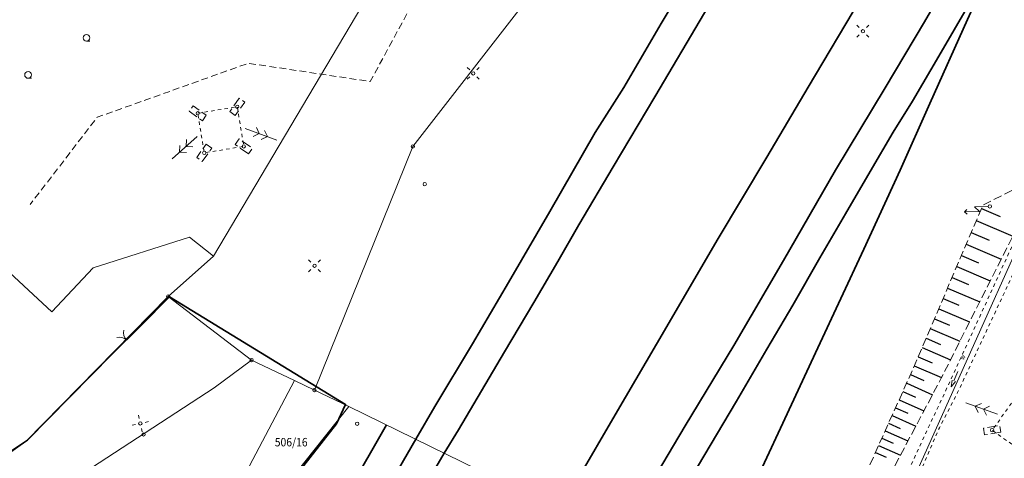
# Model space of a CAD drawing. Extents: x 6541259 to 6544582, y 6029264 to 6032037.
# Drawn here: x 6541688 to 6541833, y 6029918 to 6029983 of the extents above; entities that cross this region are included whole.
import ezdxf
from ezdxf.enums import TextEntityAlignment as Align

# ---------------------------------------------------------------- set-up
doc = ezdxf.new("R2010")
doc.units = 0
doc.header["$MEASUREMENT"] = 0
for name, pattern in [('0.5_0.5', [1, 0.5, -0.5]), ('1.5_0.5', [2, 1.5, -0.5]), ('219-500', [0]), ('ktok02-500', [0]), ('mz1.0_0.5', [1.5, 1, -0.5]), ('mz1.25_0.5', [1.75, 1.25, -0.5]), ('sm05_500', [1, 0.5, -0.5])]:
    doc.linetypes.add(name, pattern=pattern)
doc.layers.get('0').update_dxf_attribs({"color": 2, "linetype": 'CONTINUOUS', "lineweight": 0})
for name, color, linetype, lineweight in [('-chodnik', 7, 'CONTINUOUS', 0), ('-ewidencja', 7, 'CONTINUOUS', 0), ('-murki ogrodzenia', 7, 'CONTINUOUS', 0), ('-skarpy', 7, 'CONTINUOUS', 0), ('-słupy studzienki hydranty lampy', 7, 'CONTINUOUS', 0), ('-tory kolej', 7, 'CONTINUOUS', 0), ('-tory tram', 7, 'CONTINUOUS', 0), ('-wody pow', 7, 'CONTINUOUS', 0), ('-zabudowa', 222, 'CONTINUOUS', 13), ('-zielen', 82, 'CONTINUOUS', 0)]:
    doc.layers.add(name, color=color, linetype=linetype, lineweight=lineweight)
doc.styles.get("Standard").update_dxf_attribs({"font": 'txt', "width": 0.75})
doc.linetypes.add('902-500', pattern='A,3.75,0,[1,ksztalty.shx,S=0.5,R=0,X=0,Y=0],3.75', length=7.5)

# ---------------------------------------------------------------- blocks, each defined once
blk = doc.blocks.new('202')
at = {"color": 0, "linetype": 'Continuous', "lineweight": 0}
blk.add_circle((0, 0), 0.25, dxfattribs=at)
blk = doc.blocks.new('941P')
at = {"color": 0, "linetype": 'Continuous', "lineweight": 0}
blk.add_line((0, -0.5), (0.5, -0.5), dxfattribs=at)
blk.add_circle((0, 0), 0.5, dxfattribs=at)
blk = doc.blocks.new('SM04')
at = {"color": 0, "linetype": 'Continuous', "lineweight": 13}
blk.add_circle((0, 0), 0.25, dxfattribs=at)
blk = doc.blocks.new('SM011')
at = {"color": 0, "linetype": 'Continuous', "lineweight": 13}
for p, q in [((-0.53, 0.531), (-0.883, 0.884)), ((0.531, 0.531), (0.884, 0.884)), ((-0.53, -0.53), (-0.883, -0.883)), ((0.531, -0.53), (0.884, -0.883))]:
    blk.add_line(p, q, dxfattribs=at)
blk = doc.blocks.new('IB04')
at = {"color": 0, "linetype": 'Continuous', "lineweight": 13}
blk.add_circle((0, 0), 0.25, dxfattribs=at)
blk = doc.blocks.new('518')
at = {"color": 0, "linetype": 'Continuous', "lineweight": 0}
for p, q in [((0.75, 0), (5.75, 0)), ((2.957, 0), (2.25, 0.707)), ((2.957, 0), (2.25, -0.707)), ((4.25, 0), (3.543, 0.707)), ((4.25, 0), (3.543, -0.707))]:
    blk.add_line(p, q, dxfattribs=at)
blk = doc.blocks.new('993')
at = {"color": 0, "linetype": 'Continuous', "lineweight": 0}
for p, q in [((0, 0), (1.5, 0)), ((1.5, 0.25), (2.5, 0)), ((2.5, 0), (1.5, -0.25))]:
    blk.add_line(p, q, dxfattribs=at)
blk = doc.blocks.new('SM07')
at = {"color": 0, "linetype": 'Continuous', "lineweight": 13}
for p, q in [((-0.7, 3.75), (-1.054, 3.397)), ((-0.7, 1.55), (-0.7, 3.75)), ((-0.7, 3.75), (-0.347, 3.397)), ((0, 2.25), (-0.7, 1.55)), ((0, 0.25), (0, 2.25))]:
    blk.add_line(p, q, dxfattribs=at)
blk.add_circle((0, 0), 0.25, dxfattribs=at)
blk = doc.blocks.new('SM05')
at = {"color": 0, "linetype": 'Continuous', "lineweight": 13}
blk.add_circle((0, 0), 0.25, dxfattribs=at)
blk = doc.blocks.new('OK02')
at = {"color": 0, "linetype": 'Continuous', "lineweight": 0}
for centre, start, end in [((-1.5, 0), 0, 60), ((1.5, 0), 120, 180)]:
    blk.add_arc(centre, 1.5, start, end, dxfattribs=at)

msp = doc.modelspace()

# ---------------------------------------------------------------- linework, layer by layer
at = {"layer": '-chodnik', "color": 7, "linetype": '1.5_0.5', "lineweight": 18, "flags": 128}
for points in [[(6541719.66, 6029969.23), (6541718.85, 6029969.81), (6541720.25, 6029971.78), (6541721.06, 6029971.2)], [(6541715.37, 6029969.25), (6541714.79, 6029968.44), (6541712.82, 6029969.84), (6541713.4, 6029970.65)], [(6541721.62, 6029963.54), (6541719.64, 6029964.94), (6541720.22, 6029965.76), (6541722.19, 6029964.36)], [(6541715.35, 6029964.96), (6541716.17, 6029964.38), (6541714.77, 6029962.41), (6541713.95, 6029962.99)], [(6541832.95, 6029922.32), (6541830.56, 6029921.93), (6541830.39, 6029922.91), (6541832.78, 6029923.31)]]:
    msp.add_lwpolyline(points, close=True, dxfattribs=at)
at = {"layer": '-ewidencja', "color": 7, "linetype": '219-500', "lineweight": 18, "flags": 128}
for points in [[(6541745.95, 6029964.64), (6541794.38, 6030027.02)], [(6541745.45, 6029997.35), (6541716.44, 6029948.4)], [(6541814.33, 6029902.62), (6541850.46, 6029983.21)], [(6541731.37, 6029928.56), (6541745.95, 6029964.64)], [(6541698.62, 6029946.66), (6541712.86, 6029951.21)], [(6541716.44, 6029948.4), (6541712.86, 6029951.21)], [(6541684.12, 6029947.88), (6541692.49, 6029940.14)], [(6541716.44, 6029948.4), (6541709.73, 6029942.43)], [(6541692.49, 6029940.14), (6541698.62, 6029946.66)], [(6541709.73, 6029942.43), (6541688.65, 6029920.93)], [(6541709.73, 6029942.43), (6541722.06, 6029933)], [(6541722.06, 6029933), (6541716.54, 6029928.9)], [(6541722.06, 6029933), (6541728.43, 6029929.96)], [(6541684.71, 6029908.16), (6541716.54, 6029928.9)], [(6541706.57, 6029888.51), (6541728.43, 6029929.96)], [(6541731.37, 6029928.56), (6541728.43, 6029929.96)], [(6541736.48, 6029926.12), (6541731.37, 6029928.56)], [(6541736.48, 6029926.12), (6541706.57, 6029888.51)], [(6541736.48, 6029926.12), (6541806.07, 6029892.04)], [(6541688.65, 6029920.93), (6541661.98, 6029902.02)]]:
    msp.add_lwpolyline(points, dxfattribs=at)
at = {"layer": '-ewidencja', "color": 7, "linetype": '902-500', "lineweight": 35, "flags": 128}
for points in [[(6541705.66, 6029938.09), (6541709.9, 6029942.35), (6541735.99, 6029926.44), (6541734.62, 6029923.57), (6541722.26, 6029907.76), (6541696.82, 6029875.39), (6541665.2, 6029835.05), (6541659.42, 6029827.81)], [(6541688.89, 6029921.12), (6541701.45, 6029933.87)], [(6541635.61, 6029879.08), (6541660.58, 6029902.28), (6541688.89, 6029921.12)]]:
    msp.add_lwpolyline(points, dxfattribs=at)
at = {"layer": '-murki ogrodzenia', "color": 7, "linetype": 'ktok02-500', "lineweight": 18, "flags": 128}
msp.add_lwpolyline([(6541701.45, 6029933.87), (6541705.66, 6029938.09)], dxfattribs=at)
at = {"layer": '-skarpy', "color": 7, "linetype": 'mz1.25_0.5', "lineweight": 18, "flags": 128}
msp.add_lwpolyline([(6541839.37, 6029960.54), (6541824.14, 6029930.33), (6541814.49, 6029912.09), (6541807.27, 6029898.33), (6541793.62, 6029873.46), (6541773.21, 6029835.67), (6541750.74, 6029791.84), (6541730.46, 6029752.95), (6541715.1, 6029729.49), (6541720.69, 6029725.83), (6541701.16, 6029692.46), (6541689.26, 6029679.57), (6541697.39, 6029694.31), (6541714.81, 6029725.92), (6541710.68, 6029728.46), (6541726.7, 6029754.95), (6541745.05, 6029792.27), (6541770.67, 6029836.11), (6541790.3, 6029874.39), (6541803.86, 6029899.6), (6541811.76, 6029913.44), (6541819.86, 6029931.47), (6541830.32, 6029955.96)], close=True, dxfattribs=at)
at = {"layer": '-skarpy', "color": 7, "linetype": 'Continuous', "lineweight": 25, "flags": 128}
for points in [[(6541830.1, 6029955.44), (6541832.85, 6029954.26)], [(6541829.33, 6029953.65), (6541834.73, 6029951.34)], [(6541828.58, 6029951.9), (6541831.23, 6029950.77)], [(6541827.85, 6029950.18), (6541833.03, 6029947.97)], [(6541827.13, 6029948.5), (6541829.67, 6029947.42)], [(6541826.43, 6029946.86), (6541831.4, 6029944.73)], [(6541825.74, 6029945.25), (6541828.18, 6029944.21)], [(6541825.07, 6029943.67), (6541829.84, 6029941.63)], [(6541824.41, 6029942.12), (6541826.74, 6029941.12)], [(6541823.76, 6029940.61), (6541828.34, 6029938.65)], [(6541823.13, 6029939.12), (6541825.37, 6029938.17)], [(6541822.51, 6029937.67), (6541826.9, 6029935.8)], [(6541821.9, 6029936.25), (6541824.05, 6029935.33)], [(6541821.31, 6029934.86), (6541825.52, 6029933.06)], [(6541820.72, 6029933.49), (6541822.78, 6029932.61)], [(6541820.15, 6029932.16), (6541824.19, 6029930.43)], [(6541819.58, 6029930.86), (6541821.54, 6029929.98)], [(6541819.02, 6029929.59), (6541822.84, 6029927.87)], [(6541818.46, 6029928.35), (6541820.33, 6029927.51)], [(6541817.38, 6029925.95), (6541819.17, 6029925.14)], [(6541817.91, 6029927.14), (6541821.58, 6029925.49)], [(6541816.86, 6029924.79), (6541820.37, 6029923.21)], [(6541816.35, 6029923.65), (6541818.07, 6029922.87)], [(6541815.35, 6029921.44), (6541817, 6029920.7)], [(6541815.84, 6029922.53), (6541819.21, 6029921.02)], [(6541814.87, 6029920.37), (6541818.1, 6029918.92)], [(6541814.4, 6029919.32), (6541815.98, 6029918.61)]]:
    msp.add_lwpolyline(points, dxfattribs=at)
at = {"layer": '-słupy studzienki hydranty lampy', "color": 7, "linetype": 'sm05_500', "lineweight": 18, "flags": 128}
for points in [[(6541714.1, 6029969.55), (6541719.95, 6029970.51), (6541720.91, 6029964.64), (6541715.06, 6029963.69)], [(6541839.06, 6029923.84), (6541835.98, 6029919.54), (6541831.67, 6029922.62), (6541834.75, 6029926.92)]]:
    msp.add_lwpolyline(points, close=True, dxfattribs=at)
at = {"layer": '-tory kolej', "color": 7, "linetype": 'Continuous', "lineweight": 35, "flags": 128}
for points in [[(6541767.65, 6029910.86), (6541770.28, 6029915.31), (6541775.87, 6029924.9), (6541783.52, 6029937.96), (6541790.95, 6029950.74), (6541798.31, 6029963.06), (6541804.43, 6029973.41), (6541812.18, 6029986.49), (6541819.59, 6029998.94), (6541827.63, 6030012.53), (6541836.54, 6030027.44), (6541843.77, 6030039.67), (6541849.26, 6030048.95), (6541856, 6030060.45), (6541861.56, 6030069.89), (6541867.82, 6030080.44), (6541876.94, 6030095.94), (6541883.26, 6030106.71), (6541885.26, 6030110.41)], [(6541849.72, 6030087.21), (6541846.97, 6030082.43), (6541840.64, 6030071.68), (6541833.88, 6030059.95), (6541826.21, 6030047), (6541819.79, 6030035.99), (6541813.44, 6030025.15), (6541807.03, 6030014.53), (6541802.35, 6030006.62), (6541795.98, 6029996.09), (6541789.11, 6029984.43), (6541781.77, 6029971.98), (6541775.58, 6029961.6), (6541770.52, 6029953.05), (6541767.41, 6029947.61), (6541763.83, 6029941.52), (6541759.49, 6029934.24), (6541752.7, 6029922.68), (6541750.59, 6029919.21)], [(6541776.5, 6029906.53), (6541779.49, 6029911.86), (6541786.26, 6029923.26), (6541793.44, 6029935.18), (6541800.79, 6029947.76), (6541808.49, 6029961.15), (6541815.85, 6029973.34), (6541821.64, 6029983.08), (6541827.45, 6029993.07), (6541834.5, 6030004.93), (6541838.66, 6030012), (6541843.86, 6030020.87), (6541847.4, 6030027.21), (6541849.95, 6030031.91), (6541852.81, 6030038.24), (6541857.66, 6030049.04), (6541862.02, 6030058.62), (6541866.74, 6030069.06), (6541868.63, 6030073.49)], [(6541746.37, 6029921.28), (6541749.21, 6029926.13), (6541754.77, 6029935.42), (6541760.07, 6029944.51), (6541766.21, 6029955.02), (6541772.93, 6029966.71), (6541777.16, 6029973.35), (6541782.67, 6029982.86), (6541788.03, 6029991.8), (6541794.81, 6030003.33), (6541798.84, 6030010.13), (6541804.94, 6030020.29), (6541811.4, 6030031.11), (6541816.06, 6030039.13), (6541819.6, 6030045.13), (6541822.5, 6030050.23), (6541824.86, 6030054.16)], [(6541849.82, 6030031.68), (6541847.01, 6030025.45), (6541840.39, 6030010.75), (6541835.53, 6030000.09), (6541831.09, 6029990.23), (6541828.03, 6029983.46), (6541822.44, 6029970.99), (6541818.04, 6029961.13), (6541812.67, 6029949.45), (6541805.87, 6029934.82), (6541800.36, 6029922.91), (6541794.27, 6029909.9), (6541789.68, 6029900.07)], [(6541832.38, 6029993.1), (6541827.95, 6029985.2), (6541824.11, 6029978.6), (6541819.87, 6029971.32), (6541817, 6029966.77), (6541813.6, 6029960.91), (6541809.99, 6029954.68), (6541806.19, 6029948.13), (6541802.15, 6029941.14), (6541798.3, 6029934.62), (6541793.83, 6029926.92), (6541789.93, 6029920.37), (6541785.56, 6029912.93), (6541781.48, 6029906), (6541780.7, 6029904.47)], [(6541742.02, 6029923.41), (6541730.87, 6029903.93), (6541721.2, 6029887.44), (6541712.32, 6029872.16), (6541704.79, 6029859.16), (6541697.78, 6029847.56), (6541691.97, 6029837.86), (6541683.07, 6029823.32), (6541672, 6029803.97), (6541660.28, 6029784.25), (6541654.58, 6029772.63), (6541650.38, 6029763.35), (6541646.66, 6029755.1), (6541643.36, 6029748.04), (6541640.25, 6029741.23)], [(6541746.37, 6029921.28), (6541734.65, 6029900.94), (6541723.54, 6029882.22), (6541712.3, 6029863.04), (6541705.84, 6029852.12), (6541695.8, 6029835.19), (6541683.97, 6029815.39), (6541674.48, 6029799.07), (6541664.67, 6029782.35), (6541654.54, 6029765.3), (6541640.83, 6029742.52)], [(6541750.59, 6029919.21), (6541738.1, 6029897.73), (6541725.33, 6029876.29), (6541711.5, 6029852.55), (6541699.4, 6029831.91), (6541683.95, 6029806.14), (6541670.3, 6029782.92), (6541657.25, 6029760.94), (6541645.11, 6029740.49), (6541636.25, 6029725.59), (6541628.21, 6029712.19), (6541624.18, 6029705.22), (6541615.68, 6029690.93), (6541606.11, 6029674.7), (6541592.14, 6029650.91), (6541578.32, 6029627.43), (6541568.34, 6029610.46), (6541555.3, 6029587.75), (6541535, 6029553.78), (6541523.03, 6029533.66), (6541518.6, 6029525.91)]]:
    msp.add_lwpolyline(points, dxfattribs=at)
at = {"layer": '-wody pow', "color": 7, "linetype": '0.5_0.5', "lineweight": 18, "flags": 128}
msp.add_lwpolyline([(6541794.28, 6029872.76), (6541773.81, 6029835.37), (6541751.88, 6029791.07), (6541750.74, 6029791.84), (6541773.21, 6029835.67), (6541793.62, 6029873.46), (6541807.27, 6029898.33), (6541816.55, 6029910.75), (6541822.55, 6029923.69), (6541825.06, 6029929.03), (6541836.39, 6029953.73), (6541843.2, 6029968.56), (6541844.8, 6029967.23), (6541826.56, 6029928.18), (6541823.87, 6029922.98), (6541818.03, 6029909.5), (6541808.06, 6029896.71), (6541807.81, 6029896.88)], close=True, dxfattribs=at)
at = {"layer": '-zielen', "color": 7, "linetype": 'mz1.0_0.5', "lineweight": 18, "flags": 128}
msp.add_lwpolyline([(6541768.01, 6030076.05), (6541776.92, 6030073.87), (6541783.18, 6030053.61), (6541764.52, 6030020.21), (6541739.64, 6029974.26), (6541721.56, 6029976.95), (6541699.23, 6029968.96), (6541689.28, 6029956.03)], dxfattribs=at)

# ---------------------------------------------------------------- block references
at = {"layer": '-murki ogrodzenia', "color": 7, "linetype": 'Continuous', "lineweight": 18, "rotation": 45.068}
msp.add_blockref('OK02', (6541703.55, 6029935.98), dxfattribs=at)
at = {"layer": '-słupy studzienki hydranty lampy', "color": 7, "linetype": 'Continuous', "lineweight": 18}
for name, p in [('SM011', (6541812.54, 6029981.7)), ('SM04', (6541812.54, 6029981.7)), ('SM011', (6541754.88, 6029975.46)), ('SM04', (6541754.88, 6029975.46)), ('SM04', (6541714.1, 6029969.55)), ('SM05', (6541714.1, 6029969.55)), ('SM04', (6541719.95, 6029970.51)), ('SM05', (6541719.95, 6029970.51)), ('SM04', (6541715.06, 6029963.69)), ('SM05', (6541715.06, 6029963.69)), ('SM04', (6541720.91, 6029964.64)), ('SM05', (6541720.91, 6029964.64)), ('202', (6541745.95, 6029964.64)), ('SM04', (6541747.7, 6029959.05)), ('SM011', (6541731.39, 6029946.97)), ('SM04', (6541731.39, 6029946.97)), ('202', (6541709.73, 6029942.43)), ('202', (6541722.06, 6029933)), ('202', (6541731.37, 6029928.56)), ('SM04', (6541705.6, 6029923.62)), ('SM04', (6541737.69, 6029923.57)), ('SM04', (6541831.67, 6029922.62)), ('SM05', (6541831.67, 6029922.62))]:
    msp.add_blockref(name, p, dxfattribs=at)
for name, p, rotation in [('518', (6541720.43, 6029967.58), 339.6349999999999), ('518', (6541714.58, 6029966.62), 221.831), ('518', (6541833.18, 6029924.75), 160.599), ('SM011', (6541705.6, 6029923.62), 57.167)]:
    msp.add_blockref(name, p, dxfattribs=dict(at, rotation=rotation))
at = {"layer": '-tory tram', "color": 7, "linetype": 'Continuous', "lineweight": 18, "rotation": 91.486}
msp.add_blockref('SM07', (6541831.33, 6029955.75), dxfattribs=at)
at = {"layer": '-wody pow', "color": 7, "linetype": 'Continuous', "lineweight": 18, "rotation": 246.718}
msp.add_blockref('993', (6541826.6, 6029931.33), dxfattribs=at)
at = {"layer": '-zabudowa', "color": 7, "linetype": 'Continuous', "lineweight": 13}
msp.add_blockref('IB04', (6541706.09, 6029922), dxfattribs=at)
at = {"layer": '-zielen', "linetype": 'Continuous', "lineweight": 18}
for p in [(6541697.64, 6029980.73), (6541688.99, 6029975.23)]:
    msp.add_blockref('941P', p, dxfattribs=at)

# ---------------------------------------------------------------- texts
at = {"layer": '-ewidencja', "color": 7, "linetype": 'Continuous', "lineweight": 18, "width": 0.9}
msp.add_text('506/16', height=1.25, dxfattribs=at).set_placement((6541727.93, 6029920.22), align=Align.CENTER)
at = {"layer": '-wody pow', "color": 7, "linetype": 'Continuous', "lineweight": 13, "width": 0.9}
msp.add_text('w', height=0.75, rotation=62.804, dxfattribs=at).set_placement((6541826.78, 6029933.28), align=Align.TOP_LEFT)

doc.saveas('drawing.dxf')
